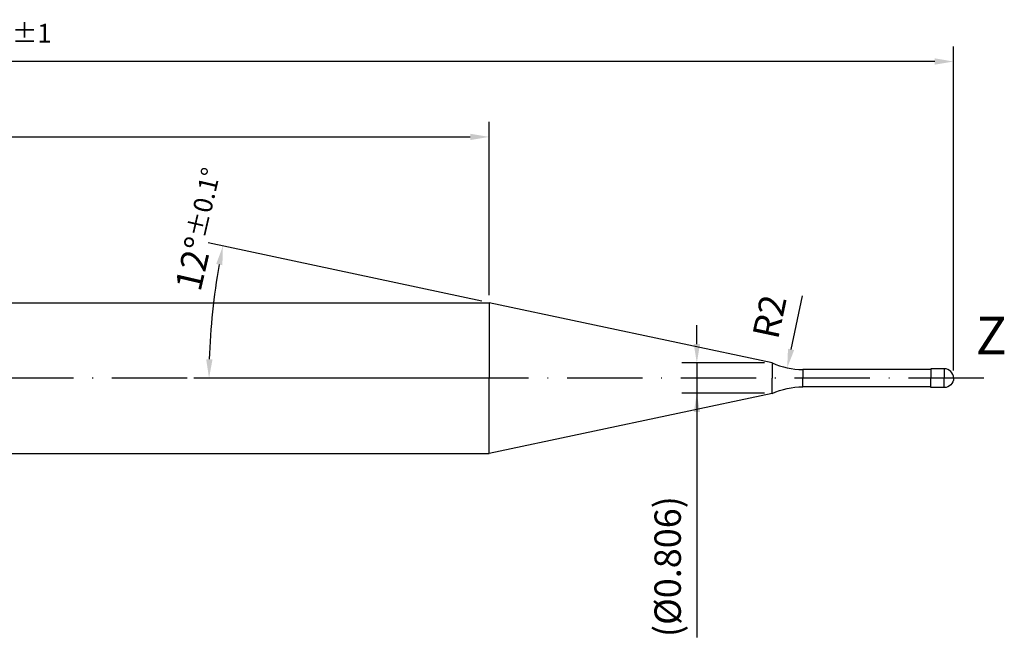
# Model space of a CAD drawing. Units: millimetres. Extents: x -165 to 429, y -196 to 225.
# Drawn here: x 126 to 257, y -34 to 48 of the extents above; entities that cross this region are included whole.
import ezdxf

# ---------------------------------------------------------------- set-up
doc = ezdxf.new("R2010")
doc.units = ezdxf.units.MM
doc.linetypes.add('GEN7', pattern=[15, 10, -2.5, 0, -2.5])
doc.layers.get('DEFPOINTS').update_dxf_attribs({"linetype": 'CONTINUOUS'})
for name, color, linetype in [('AM_0', 7, 'CONTINUOUS'), ('AM_5', 3, 'CONTINUOUS'), ('AM_6', 2, 'CONTINUOUS'), ('AM_7', 4, 'GEN7')]:
    doc.layers.add(name, color=color, linetype=linetype)
doc.styles.get("Standard").update_dxf_attribs({"font": 'ISOCP.SHX'})
doc.dimstyles.get("Standard").update_dxf_attribs({"dimtxt": 3.5, "dimasz": 2.5, "dimexe": 2, "dimexo": 1, "dimgap": 1.5, "dimtad": 1, "dimdsep": 46, "dimtxsty": 'STANDARD', "dimcen": -2, "dimclrt": 2, "dimazin": 2, "dimtp": 0.1, "dimtm": 0.1, "dimtfac": 1, "dimtmove": 0, "dimatfit": 3, "dimfxl": 1, "dimarcsym": 0})

# ---------------------------------------------------------------- blocks, each defined once
blk = doc.blocks.new('*D59')
at = {"layer": 'AM_5', "color": 0, "lineweight": -2}
blk.add_line((228.44, 3.81), (229.95, 10.9), dxfattribs=at)
at = {"layer": 'AM_5', "color": 0}
blk.add_solid([(228.03, 3.9), (228.85, 3.73), (227.92, 1.37)], dxfattribs=at)
at = {"layer": 'DEFPOINTS', "color": 0}
for p in [(230, 11.15), (227.92, 1.37)]:
    blk.add_point(p, dxfattribs=at)
at = {"layer": 'AM_5', "color": 2, "insert": (226.02, 8.06), "char_height": 3.5, "attachment_point": 5, "rotation": 78}
blk.add_mtext('R2', dxfattribs=at)
blk = doc.blocks.new('*D60')
at = {"layer": 'AM_5', "color": 0, "lineweight": -2}
for p, q in [((187.39, 10.21), (151.08, 17.93)), ((187.36, 0), (149.19, 0))]:
    blk.add_line(p, q, dxfattribs=at)
blk.add_arc((235.41, 0), 84.22, 169.7009, 178.2991, dxfattribs=at)
at = {"layer": 'AM_5', "color": 0}
for points in [[(152.96, 14.98), (152.14, 15.14), (153.03, 17.51)], [(150.81, 2.51), (151.65, 2.49), (151.19, 0)]]:
    blk.add_solid(points, dxfattribs=at)
at = {"layer": 'DEFPOINTS', "color": 0}
for p in [(188.36, 10), (151.4, 5.87), (225.93, 2.01), (188.36, 0), (225.93, 0)]:
    blk.add_point(p, dxfattribs=at)
at = {"layer": 'AM_5', "color": 2, "insert": (150.19, 19.73), "char_height": 3.5, "attachment_point": 5, "rotation": 76.9615}
blk.add_mtext('12%%d{}{\\H0.71x;\\C3;%%p0.1}{\\H0.71x;\\C3;%%d}', dxfattribs=at)
blk = doc.blocks.new('*D61')
at = {"layer": 'AM_5', "color": 0, "lineweight": -2}
for p, q in [((0, 1), (0, 34)), ((188.36, 11), (188.36, 34)), ((2.5, 32), (185.86, 32))]:
    blk.add_line(p, q, dxfattribs=at)
at = {"layer": 'AM_5', "color": 0}
for points in [[(2.5, 32.42), (2.5, 31.58), (0, 32)], [(185.86, 31.58), (185.86, 32.42), (188.36, 32)]]:
    blk.add_solid(points, dxfattribs=at)
at = {"layer": 'DEFPOINTS', "color": 0}
for p in [(188.36, 32), (188.36, 10), (0, 0)]:
    blk.add_point(p, dxfattribs=at)
at = {"layer": 'AM_5', "color": 2, "insert": (94.18, 35.43), "char_height": 3.5, "attachment_point": 5}
blk.add_mtext('(37.673)', dxfattribs=at)
blk = doc.blocks.new('*D62')
at = {"layer": 'AM_5', "color": 0, "lineweight": -2}
for p, q in [((215.93, 4.51), (215.93, 7.01)), ((224.93, 2.01), (213.93, 2.01)), ((215.93, 2.01), (215.93, -2.01)), ((224.93, -2.01), (213.93, -2.01)), ((215.93, -2.01), (215.93, -34.38)), ((215.93, -4.51), (215.93, -7.01))]:
    blk.add_line(p, q, dxfattribs=at)
at = {"layer": 'AM_5', "color": 0}
for points in [[(215.52, 4.51), (216.35, 4.51), (215.93, 2.01)], [(216.35, -4.51), (215.52, -4.51), (215.93, -2.01)]]:
    blk.add_solid(points, dxfattribs=at)
at = {"layer": 'DEFPOINTS', "color": 0}
for p in [(225.93, 2.01), (215.93, -2.01), (225.93, -2.01)]:
    blk.add_point(p, dxfattribs=at)
at = {"layer": 'AM_5', "color": 2, "insert": (212.51, -25), "char_height": 3.5, "attachment_point": 5, "rotation": 90}
blk.add_mtext('(%%c0.806)', dxfattribs=at)
blk = doc.blocks.new('*D63')
at = {"layer": 'AM_5', "color": 0, "lineweight": -2}
for p, q in [((0, 1), (0, 44)), ((250, 1), (250, 44)), ((247.5, 42), (2.5, 42))]:
    blk.add_line(p, q, dxfattribs=at)
at = {"layer": 'AM_5', "color": 0}
for points in [[(2.5, 42.42), (2.5, 41.58), (0, 42)], [(247.5, 41.58), (247.5, 42.42), (250, 42)]]:
    blk.add_solid(points, dxfattribs=at)
at = {"layer": 'DEFPOINTS', "color": 0}
for p in [(0, 42), (0, 0), (250, 0)]:
    blk.add_point(p, dxfattribs=at)
at = {"layer": 'AM_5', "color": 2, "insert": (125, 45.25), "char_height": 3.5, "attachment_point": 5}
blk.add_mtext('50{}{\\H0.71x;\\C3;%%p1}', dxfattribs=at)

msp = doc.modelspace()

# ---------------------------------------------------------------- linework, layer by layer
at = {"layer": 'AM_0'}
for p, q in [((2.5, 10), (188.364, 10)), ((225.9326, 2.0145), (188.364, 10)), ((188.364, 10), (188.364, 0)), ((225.9326, 2.0145), (225.9326, 0)), ((247, 1.15), (230, 1.15)), ((230, 1.15), (230, 0)), ((248.75, 1.25), (247, 1.25)), ((247, 1.25), (247, 0)), ((248.75, 1.25), (248.75, 0))]:
    msp.add_line(p, q, dxfattribs=at)
at = {"layer": 'AM_0', "extrusion": (0, 0, -1)}
for p, q in [((188.364, -10), (188.364, 0)), ((225.9326, -2.0145), (225.9326, 0)), ((230, -1.15), (230, 0)), ((247, -1.25), (247, 0)), ((248.75, -1.25), (248.75, 0)), ((247, -1.15), (230, -1.15)), ((248.75, -1.25), (247, -1.25)), ((225.9326, -2.0145), (188.364, -10)), ((2.5, -10), (188.364, -10))]:
    msp.add_line(p, q, dxfattribs=at)
at = {"layer": 'AM_0'}
for centre, radius, start, end in [((230, 11.15), 10, 246, 270), ((248.75, 0), 1.25, 0, 90)]:
    msp.add_arc(centre, radius, start, end, dxfattribs=at)
at = {"layer": 'AM_0', "extrusion": (0, 0, -1)}
for centre, radius, start, end in [((-248.75, 0), 1.25, 180, 270), ((-230, -11.15), 10, 66, 90)]:
    msp.add_arc(centre, radius, start, end, dxfattribs=at)
at = {"layer": 'AM_7'}
msp.add_line((254, 0), (-4, 0), dxfattribs=at)

# ---------------------------------------------------------------- texts
at = {"layer": 'AM_6', "insert": (255, 5), "char_height": 5, "width": 40, "attachment_point": 5}
msp.add_mtext('Z', dxfattribs=at)

# ---------------------------------------------------------------- dimensions: what is measured, and where the dimension line sits
at = {"layer": 'AM_5'}
for base, p1, p2, text, override, picture, middle in [((0, 42), (250, 0), (0, 0), '<>{}{\\H0.71x;\\C3;%%p1}', {"dimlfac": 0.2}, '*D63', (125, 45.25)), ((188.364, 32), (0, 0), (188.364, 10), '(<>)', {"dimdec": 3, "dimlfac": 0.2}, '*D61', (94.182, 35.4268))]:
    dim = msp.add_linear_dim(base=base, p1=p1, p2=p2, text=text, dimstyle='STANDARD', override=override, dxfattribs=at)
    dim.commit()
    dim.dimension.update_dxf_attribs({"geometry": picture, "text_midpoint": middle})
dim = msp.add_angular_dim_2l(base=(151.3979, 5.8747), line1=((225.9326, 2.0145), (188.364, 10)), line2=((225.9326, 0), (188.364, 0)), text='<>{}{\\H0.71x;\\C3;%%p0.1}{\\H0.71x;\\C3;%%d}', dimstyle='STANDARD', override={"dimdec": 3, "dimtp": 0.01}, dxfattribs=at)
dim.commit()
dim.dimension.update_dxf_attribs({"geometry": '*D60', "text_midpoint": (153.364, 19), "dimtype": 162})
dim = msp.add_radius_dim(center=(230, 11.15), mpoint=(227.9209, 1.3685), dimstyle='STANDARD', override={"dimlfac": 0.2, "dimtxsty": 'STANDARD'}, dxfattribs=at)
dim.commit()
dim.dimension.update_dxf_attribs({"geometry": '*D59', "text_midpoint": (229.1993, 7.383), "dimtype": 164})
dim = msp.add_linear_dim(base=(215.9326, -2.0145), p1=(225.9326, 2.0145), p2=(225.9326, -2.0145), angle=270, text='(%%c<>)', dimstyle='STANDARD', override={"dimdec": 3, "dimlfac": 0.2}, dxfattribs=at)
dim.commit()
dim.dimension.update_dxf_attribs({"geometry": '*D62', "text_midpoint": (215.9326, -25), "dimtype": 161})

doc.saveas('drawing.dxf')
